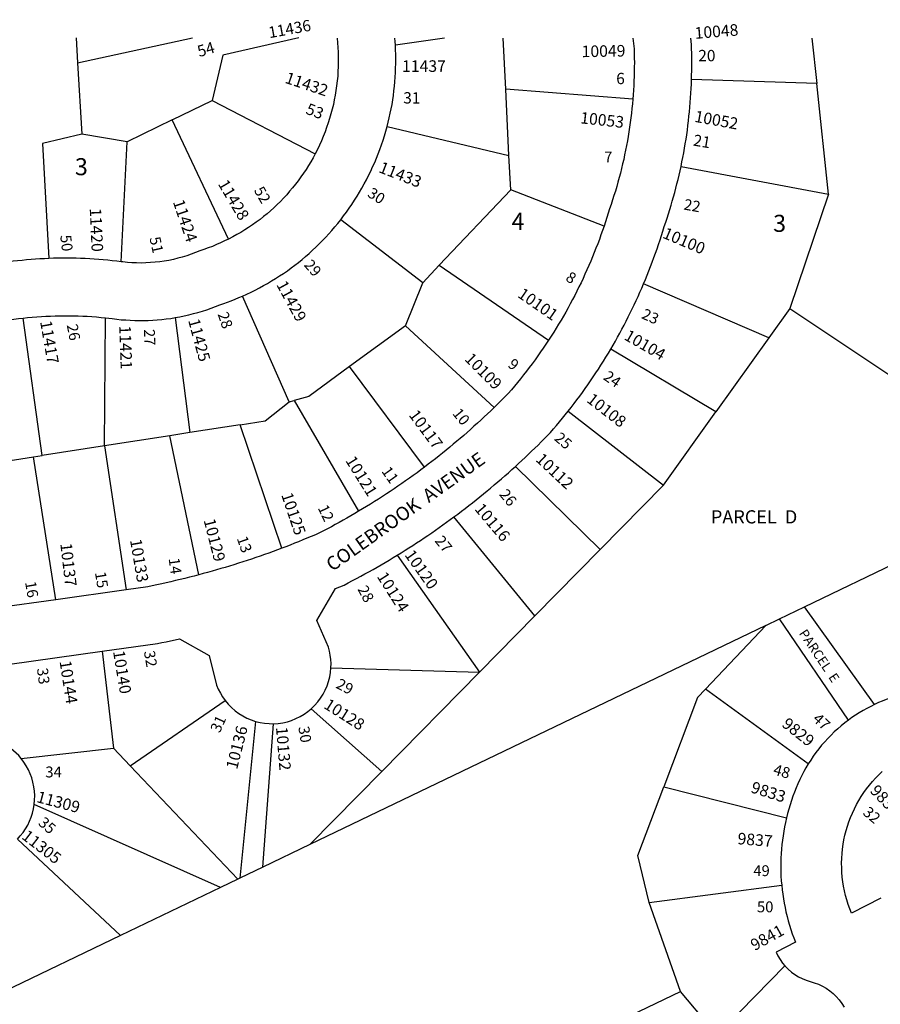
# Model space of a CAD drawing. Units: inches. Extents: x 1249763 to 1255855, y 497423 to 501476.
# Drawn here: x 1252818 to 1253716, y 500447 to 501474 of the extents above; entities that cross this region are included whole.
import ezdxf

# ---------------------------------------------------------------- set-up
doc = ezdxf.new("R2010")
doc.units = ezdxf.units.IN
doc.header["$MEASUREMENT"] = 0
for name, color, linetype, true_color in [('Addresses', 7, 'Continuous', 0xad7dc2), ('Lot-Block-Parcel Text', 7, 'Continuous', 0x597d37), ('Parcel Boundaries', 7, 'Continuous', 0x597d37), ('Street Names', 7, 'Continuous', 0x597d37), ('Street ROW', 7, 'Continuous', 0x597d37)]:
    doc.layers.add(name, color=color, linetype=linetype, true_color=true_color)
doc.styles.add('Arial', font='txt')

msp = doc.modelspace()

# ---------------------------------------------------------------- linework, layer by layer
at = {"layer": 'Parcel Boundaries'}
for p, q in [((1252877.1, 501455.2), (1252878.6, 501429.2)), ((1252878.6, 501429.2), (1252998.3, 501455.2)), ((1253325.2, 501401.9), (1253322.6, 501455.1)), ((1253644.6, 501455.1), (1253649.7, 501407.7)), ((1252878.6, 501429.2), (1252883.1, 501354.8)), ((1253649.7, 501407.7), (1253519.1, 501411.9)), ((1253662.1, 501292.2), (1253649.7, 501407.7)), ((1253457.8, 501391.3), (1253325.2, 501401.9)), ((1253328.6, 501332.5), (1253325.2, 501401.9)), ((1252977.1, 501369.7), (1253018.8, 501390.1)), ((1253018.8, 501390.1), (1253126.4, 501334.4)), ((1252977.1, 501369.7), (1252930.3, 501346.8)), ((1253036.1, 501245.4), (1252977.1, 501369.7)), ((1252930.3, 501346.8), (1252883.1, 501354.8)), ((1253201.4, 501362.7), (1253328.6, 501332.5)), ((1252924.1, 501221.7), (1252930.3, 501346.8)), ((1253330.4, 501296.9), (1253328.6, 501332.5)), ((1253508.1, 501321.2), (1253662.1, 501292.2)), ((1253330.4, 501296.9), (1253255.9, 501218)), ((1253427.8, 501259), (1253330.4, 501296.9)), ((1253662.1, 501292.2), (1253621.6, 501172.9)), ((1253238.7, 501199.8), (1253153.1, 501265.6)), ((1253238.7, 501199.8), (1253255.9, 501218)), ((1253255.9, 501218), (1253369.9, 501140)), ((1253220.7, 501154.9), (1253238.7, 501199.8)), ((1253599.7, 501142.3), (1253469.1, 501198.6)), ((1253099.4, 501075.5), (1253050.6, 501186)), ((1253621.6, 501172.9), (1253599.7, 501142.3)), ((1253621.6, 501172.9), (1253899.3, 500987.9)), ((1252841.7, 501019.6), (1252821.7, 501163)), ((1252906.7, 501029.7), (1252907.7, 501163.2)), ((1252980.4, 501163.5), (1252995.6, 501043.5)), ((1253220.7, 501154.9), (1253162.4, 501112.4)), ((1253313, 501069.6), (1253220.7, 501154.9)), ((1253599.7, 501142.3), (1253544.4, 501065)), ((1253544.4, 501065), (1253434.8, 501130.7)), ((1253240.5, 501007.6), (1253162.4, 501112.4)), ((1253099.4, 501075.5), (1253104.4, 501077)), ((1253104.4, 501077), (1253171.7, 500961.4)), ((1253390.4, 501065.9), (1253489.7, 500988.7)), ((1253489.7, 500988.7), (1253544.4, 501065)), ((1253048.3, 501051.7), (1252995.6, 501043.5)), ((1253091.5, 500922.8), (1253048.3, 501051.7)), ((1252974.7, 501040.3), (1252906.7, 501029.7)), ((1252995.6, 501043.5), (1252974.7, 501040.3)), ((1253005, 500895.1), (1252974.7, 501040.3)), ((1252906.7, 501029.7), (1252841.7, 501019.6)), ((1252906.7, 501029.7), (1252929.1, 500879.5)), ((1252766.6, 501008), (1252832.5, 501018.2)), ((1252832.5, 501018.2), (1252841.7, 501019.6)), ((1252856, 500869.2), (1252832.5, 501018.2)), ((1253423.6, 500921.4), (1253335.3, 501008.2)), ((1253489.7, 500988.7), (1253423.6, 500921.4)), ((1253355.6, 500852.3), (1253271.2, 500955.6)), ((1253212.1, 500915.7), (1253297.9, 500793.7)), ((1253423.6, 500921.4), (1253355.6, 500852.3)), ((1253637, 500861.8), (1253747.5, 500915)), ((1253611, 500849.3), (1253637, 500861.8)), ((1253710.1, 500759.9), (1253637, 500861.8)), ((1253355.6, 500852.3), (1253297.9, 500793.7)), ((1253596.6, 500842.4), (1253120.9, 500613.7)), ((1253533.8, 500776), (1253596.6, 500842.4)), ((1253596.6, 500842.4), (1253611, 500849.3)), ((1253682.7, 500743.6), (1253611, 500849.3)), ((1252904.3, 500815.4), (1252916, 500714.4)), ((1253142.9, 500798.2), (1253297.9, 500793.7)), ((1253297.9, 500793.7), (1253196, 500690.1)), ((1253640.8, 500697.8), (1253533.8, 500776)), ((1252933.5, 500696), (1253032.6, 500763.9)), ((1253196, 500690.1), (1253122.4, 500755.5)), ((1253064.3, 500742.2), (1253048, 500578.7)), ((1253071.9, 500590.2), (1253083.1, 500739.8)), ((1252819.7, 500703.6), (1252916, 500714.4)), ((1252916, 500714.4), (1252933.5, 500696)), ((1253045.7, 500577.6), (1252933.5, 500696)), ((1253196, 500690.1), (1253120.9, 500613.7)), ((1253490.2, 500673.9), (1253618.1, 500641.5)), ((1253027.7, 500568.9), (1252833.3, 500655.5)), ((1252923.4, 500518.8), (1252815.8, 500619.3)), ((1253120.9, 500613.7), (1253071.9, 500590.2)), ((1253071.9, 500590.2), (1253048, 500578.7)), ((1253045.7, 500577.6), (1253027.7, 500568.9)), ((1253048, 500578.7), (1253045.7, 500577.6)), ((1253027.7, 500568.9), (1252923.4, 500518.8)), ((1253474.7, 500553.4), (1253613.1, 500571.3)), ((1253507.7, 500460.3), (1253474.7, 500553.4)), ((1252923.4, 500518.8), (1252801.9, 500460.4)), ((1253616.5, 500487.2), (1253545.8, 500415.2)), ((1253438.7, 500427.3), (1253507.7, 500460.3)), ((1253545.8, 500415.2), (1253507.7, 500460.3))]:
    msp.add_line(p, q, dxfattribs=at)
for points in [[(1253109.4, 501455.2), (1253109.4, 501455.2), (1253030, 501437.3), (1253018.8, 501390.1)], [(1253261.4, 501455.1), (1253261.4, 501455.1), (1253210.1, 501447.6)], [(1252883.1, 501354.8), (1252841.8, 501345), (1252848.6, 501225.1)], [(1253162.4, 501112.4), (1253119.9, 501081.3), (1253104.4, 501077)], [(1253048.3, 501051.7), (1253074.3, 501055.7), (1253099.4, 501075.5)], [(1253533.8, 500776), (1253525.4, 500767.1), (1253490.2, 500673.9)], [(1253474.7, 500553.4), (1253463.1, 500602.3), (1253490.2, 500673.9)]]:
    msp.add_lwpolyline(points, dxfattribs=at)
at = {"layer": 'Street ROW'}
for p, q in [((1252929.1, 500879.5), (1252856, 500869.2)), ((1252856, 500869.2), (1252780.1, 500858.5))]:
    msp.add_line(p, q, dxfattribs=at)
for points in [[(1253149.3, 501455.1), (1253149.8, 501450.2), (1253150.1, 501445.2), (1253150.4, 501440.2), (1253150.5, 501435.2), (1253150.5, 501430.3), (1253150.4, 501425.3), (1253150.2, 501420.3), (1253149.9, 501415.3), (1253149.4, 501410.3), (1253148.8, 501405.4), (1253148.1, 501400.5), (1253147.3, 501395.5), (1253146.4, 501390.6), (1253145.4, 501385.8), (1253144.2, 501380.9), (1253142.9, 501376.1), (1253141.5, 501371.3), (1253140, 501366.5), (1253138.4, 501361.8), (1253136.7, 501357.1), (1253134.9, 501352.5), (1253132.9, 501347.9), (1253130.9, 501343.4), (1253128.7, 501338.9), (1253126.4, 501334.4)], [(1253201.4, 501362.7), (1253202.6, 501367.3), (1253203.7, 501371.9), (1253204.8, 501376.6), (1253205.7, 501381.2), (1253206.6, 501385.9), (1253207.3, 501390.6), (1253208, 501395.3), (1253208.6, 501400), (1253209.2, 501404.8), (1253209.6, 501409.5), (1253210, 501414.3), (1253210.2, 501419), (1253210.4, 501423.8), (1253210.5, 501428.5), (1253210.5, 501433.3), (1253210.5, 501438.1), (1253210.3, 501442.8), (1253210.1, 501447.6)], [(1253210.1, 501447.6), (1253209.9, 501451.4), (1253209.6, 501455.1)], [(1253457.8, 501455.1), (1253459.1, 501443.8), (1253459.3, 501439), (1253459.3, 501434.2), (1253459.4, 501429.5), (1253459.3, 501424.7), (1253459.3, 501419.9), (1253459.2, 501415.1), (1253459, 501410.4), (1253458.8, 501405.6), (1253458.5, 501400.8), (1253458.2, 501396), (1253457.8, 501391.3)], [(1253519.1, 501411.9), (1253519.2, 501416.4), (1253519.3, 501421), (1253519.4, 501425.5), (1253519.4, 501430.1), (1253519.3, 501434.6), (1253519.3, 501439.2), (1253519.1, 501443.7), (1253519, 501448.2), (1253518.2, 501455.1)], [(1253508.1, 501321.2), (1253509.1, 501325.9), (1253510, 501330.6), (1253510.9, 501335.3), (1253511.7, 501340.1), (1253512.5, 501344.8), (1253513.3, 501349.6), (1253514, 501354.3), (1253514.7, 501359.1), (1253515.3, 501363.9), (1253515.9, 501368.7), (1253516.4, 501373.5), (1253516.9, 501378.2), (1253517.3, 501383), (1253517.7, 501387.8), (1253518.1, 501392.6), (1253518.4, 501397.5), (1253518.7, 501402.3), (1253518.9, 501407.1), (1253519.1, 501411.9)], [(1253457.8, 501391.3), (1253457.4, 501386.4), (1253456.9, 501381.5), (1253456.4, 501376.7), (1253455.8, 501371.8), (1253455.2, 501367), (1253454.5, 501362.2), (1253453.8, 501357.3), (1253453, 501352.5), (1253452.1, 501347.7), (1253451.3, 501342.9), (1253450.3, 501338.1), (1253449.3, 501333.3), (1253448.3, 501328.5), (1253447.2, 501323.8), (1253446, 501319), (1253444.8, 501314.3), (1253443.6, 501309.6), (1253442.3, 501304.9), (1253441, 501300.2), (1253439.6, 501295.5), (1253438.1, 501290.8), (1253436.6, 501286.2), (1253435.1, 501281.6), (1253433.5, 501276.9), (1253432.1, 501272.4), (1253430.7, 501267.9), (1253429.3, 501263.5), (1253427.8, 501259)], [(1253153.1, 501265.6), (1253156.1, 501269.5), (1253159, 501273.5), (1253161.9, 501277.5), (1253164.7, 501281.6), (1253167.5, 501285.8), (1253170.1, 501290), (1253172.7, 501294.2), (1253175.2, 501298.5), (1253177.6, 501302.9), (1253179.9, 501307.2), (1253182.2, 501311.7), (1253184.4, 501316.1), (1253186.4, 501320.6), (1253188.5, 501325.2), (1253190.4, 501329.7), (1253192.2, 501334.4), (1253194, 501339), (1253195.6, 501343.7), (1253197.2, 501348.4), (1253198.7, 501353.1), (1253200.1, 501357.9), (1253201.4, 501362.7)], [(1253126.4, 501334.4), (1253124.2, 501330.2), (1253121.8, 501326.1), (1253119.4, 501322), (1253116.9, 501318), (1253114.2, 501314.1), (1253111.5, 501310.2), (1253108.7, 501306.3), (1253105.8, 501302.6), (1253102.9, 501298.9), (1253099.8, 501295.2), (1253096.7, 501291.7), (1253093.5, 501288.2), (1253090.2, 501284.7), (1253086.8, 501281.4), (1253083.4, 501278.1), (1253079.9, 501274.9), (1253076.3, 501271.8), (1253072.6, 501268.8), (1253068.9, 501265.8), (1253065, 501263), (1253061.1, 501260.2), (1253057, 501257.5), (1253053, 501254.9), (1253048.8, 501252.4), (1253044.7, 501250), (1253040.4, 501247.7), (1253036.1, 501245.4)], [(1253469.1, 501198.6), (1253470.9, 501203.2), (1253472.8, 501207.7), (1253474.6, 501212.2), (1253476.4, 501216.8), (1253478.1, 501221.4), (1253479.8, 501226), (1253481.5, 501230.6), (1253483.1, 501235.2), (1253484.7, 501239.8), (1253486.2, 501244.5), (1253487.7, 501249.1), (1253489.2, 501253.8), (1253490.6, 501258.5), (1253492.1, 501262.9), (1253493.6, 501267.3), (1253495, 501271.7), (1253496.4, 501276.1), (1253497.7, 501280.6), (1253499, 501285.1), (1253500.3, 501289.5), (1253501.5, 501294), (1253502.7, 501298.5), (1253503.9, 501303), (1253505, 501307.5), (1253506.1, 501312.1), (1253507.1, 501316.6), (1253508.1, 501321.2)], [(1253050.6, 501186), (1253055.1, 501188), (1253059.5, 501190.1), (1253063.9, 501192.2), (1253068.2, 501194.5), (1253072.5, 501196.8), (1253076.8, 501199.2), (1253081, 501201.7), (1253085.2, 501204.3), (1253089.3, 501206.9), (1253093.4, 501209.6), (1253097.4, 501212.4), (1253101.4, 501215.3), (1253105.3, 501218.2), (1253109.1, 501221.1), (1253112.8, 501224.2), (1253116.5, 501227.3), (1253120.2, 501230.5), (1253123.7, 501233.7), (1253127.2, 501237), (1253130.7, 501240.4), (1253134.1, 501243.8), (1253137.4, 501247.3), (1253140.7, 501250.8), (1253143.9, 501254.4), (1253147, 501258.1), (1253150.1, 501261.8), (1253153.1, 501265.6)], [(1253427.8, 501259), (1253426.2, 501254.4), (1253424.6, 501249.7), (1253422.9, 501245.1), (1253421.2, 501240.5), (1253419.4, 501235.9), (1253417.6, 501231.3), (1253415.8, 501226.8), (1253413.9, 501222.2), (1253412, 501217.7), (1253410, 501213.2), (1253407.9, 501208.7), (1253405.9, 501204.3), (1253403.8, 501199.8), (1253401.6, 501195.4), (1253399.4, 501191), (1253397.2, 501186.6), (1253394.9, 501182.3), (1253392.6, 501177.9), (1253390.2, 501173.6), (1253387.9, 501169.3), (1253385.4, 501165.1), (1253382.9, 501160.8), (1253380.4, 501156.6), (1253377.9, 501152.4), (1253375.3, 501148.2), (1253372.6, 501144.1), (1253369.9, 501140)], [(1253036.1, 501245.4), (1253031.9, 501243.4), (1253027.7, 501241.4), (1253023.5, 501239.6), (1253019.2, 501237.8), (1253014.8, 501236.1), (1253010.4, 501234.6), (1253006, 501233.1), (1253001.6, 501231.3), (1252997, 501229.6), (1252992.5, 501228), (1252987.8, 501226.6), (1252983.2, 501225.3), (1252978.5, 501224.2), (1252973.8, 501223.2), (1252969, 501222.4), (1252964.2, 501221.7), (1252959.4, 501221.2), (1252954.6, 501220.8), (1252949.8, 501220.5), (1252944.9, 501220.4), (1252940.1, 501220.5), (1252935.3, 501220.7), (1252930.5, 501221), (1252925.7, 501221.5), (1252924.1, 501221.7)], [(1252848.6, 501225.1), (1252844, 501224.9), (1252839.3, 501224.7), (1252834.6, 501224.4), (1252830, 501224), (1252825.3, 501223.7), (1252820.7, 501223.2), (1252816, 501222.7), (1252811.4, 501222.2), (1252806.7, 501221.6), (1252802.1, 501221), (1252797.4, 501220.4), (1252792.8, 501219.6), (1252788.2, 501218.9), (1252783.6, 501218.1)], [(1252924.1, 501221.7), (1252919.4, 501222.3), (1252914.7, 501222.8), (1252910, 501223.3), (1252905.3, 501223.7), (1252900.6, 501224.1), (1252895.9, 501224.4), (1252891.2, 501224.7), (1252886.4, 501225), (1252881.7, 501225.1), (1252877, 501225.3), (1252872.3, 501225.4), (1252867.5, 501225.4), (1252862.8, 501225.4), (1252858.1, 501225.4), (1252853.4, 501225.3), (1252848.6, 501225.1)], [(1253434.8, 501130.7), (1253437.2, 501134.8), (1253439.6, 501139), (1253441.9, 501143.1), (1253444.2, 501147.3), (1253446.5, 501151.5), (1253448.7, 501155.7), (1253450.9, 501159.9), (1253453.1, 501164.1), (1253455.2, 501168.4), (1253457.3, 501172.7), (1253459.3, 501176.9), (1253461.3, 501181.2), (1253463.3, 501185.6), (1253465.3, 501189.9), (1253467.2, 501194.3), (1253469.1, 501198.6)], [(1252980.4, 501163.5), (1252985.2, 501164.3), (1252989.9, 501165.3), (1252994.7, 501166.4), (1252999.4, 501167.6), (1253004.1, 501168.9), (1253008.8, 501170.2), (1253013.4, 501171.7), (1253018, 501173.3), (1253022.5, 501175), (1253027.1, 501176.8), (1253031, 501178.2), (1253035, 501179.6), (1253038.9, 501181.1), (1253042.8, 501182.7), (1253046.7, 501184.3), (1253050.6, 501186)], [(1252725.1, 501141.4), (1252745.5, 501147), (1252750.1, 501148.4), (1252754.8, 501149.8), (1252759.5, 501151.1), (1252764.2, 501152.4), (1252768.9, 501153.6), (1252773.7, 501154.7), (1252778.4, 501155.8), (1252783.2, 501156.9), (1252788, 501157.8), (1252792.7, 501158.7), (1252797.5, 501159.6), (1252802.3, 501160.4), (1252807.2, 501161.1), (1252812, 501161.8), (1252816.8, 501162.4), (1252821.7, 501163)], [(1252821.7, 501163), (1252826.4, 501163.5), (1252831.2, 501163.9), (1252836, 501164.3), (1252840.8, 501164.7), (1252845.5, 501164.9), (1252850.3, 501165.1), (1252855.1, 501165.3), (1252859.9, 501165.4), (1252864.7, 501165.4), (1252869.5, 501165.4), (1252874.3, 501165.3), (1252879.1, 501165.2), (1252883.9, 501165), (1252888.6, 501164.8), (1252893.4, 501164.5), (1252898.2, 501164.1), (1252903, 501163.7), (1252907.7, 501163.2)], [(1252907.7, 501163.2), (1252911.2, 501162.8), (1252914.7, 501162.4), (1252919.4, 501161.8), (1252924.1, 501161.3), (1252928.8, 501161), (1252933.5, 501160.7), (1252938.2, 501160.5), (1252942.9, 501160.4), (1252947.6, 501160.5), (1252952.3, 501160.6), (1252957, 501160.8), (1252961.7, 501161.1), (1252966.4, 501161.6), (1252971.1, 501162.1), (1252975.7, 501162.7), (1252980.4, 501163.5)], [(1253369.9, 501140), (1253367.2, 501135.8), (1253364.4, 501131.7), (1253361.5, 501127.6), (1253358.7, 501123.5), (1253355.8, 501119.5), (1253352.8, 501115.4), (1253349.8, 501111.5), (1253346.8, 501107.5), (1253343.7, 501103.6), (1253340.6, 501099.7), (1253337.5, 501095.8), (1253334.3, 501092), (1253331.1, 501088.2), (1253327.8, 501084.4), (1253324.9, 501081.4), (1253322, 501078.4), (1253319, 501075.5), (1253316, 501072.6), (1253313, 501069.6)], [(1253390.4, 501065.9), (1253393.5, 501069.8), (1253396.5, 501073.7), (1253399.4, 501077.6), (1253402.4, 501081.5), (1253405.3, 501085.5), (1253408.1, 501089.5), (1253410.9, 501093.5), (1253413.7, 501097.6), (1253416.5, 501101.6), (1253419.2, 501105.7), (1253421.9, 501109.8), (1253424.6, 501114), (1253427.2, 501118.1), (1253429.8, 501122.3), (1253432.3, 501126.5), (1253434.8, 501130.7)], [(1253313, 501069.6), (1253309.6, 501066.3), (1253306.2, 501063), (1253302.7, 501059.8), (1253299.2, 501056.5), (1253295.7, 501053.3), (1253292.1, 501050.1), (1253288.6, 501046.9), (1253285, 501043.7), (1253281.4, 501040.6), (1253277.8, 501037.5), (1253274.1, 501034.4), (1253270.5, 501031.3), (1253266.8, 501028.2), (1253263.1, 501025.2), (1253259.4, 501022.2), (1253255.7, 501019.2), (1253251.9, 501016.3), (1253248.1, 501013.3), (1253244.4, 501010.4), (1253240.5, 501007.6)], [(1253335.3, 501008.2), (1253338.7, 501011.3), (1253342.1, 501014.5), (1253345.5, 501017.7), (1253348.9, 501020.9), (1253352.2, 501024.1), (1253355.6, 501027.3), (1253358.9, 501030.5), (1253362.2, 501033.8), (1253365.5, 501037.1), (1253368.7, 501040.4), (1253371.9, 501043.7), (1253375.1, 501047.4), (1253378.2, 501051), (1253381.3, 501054.7), (1253384.4, 501058.4), (1253387.4, 501062.2), (1253390.4, 501065.9)], [(1253240.5, 501007.6), (1253236.6, 501004.6), (1253232.7, 501001.7), (1253228.8, 500998.9), (1253224.8, 500996), (1253220.8, 500993.2), (1253216.8, 500990.4), (1253212.8, 500987.6), (1253208.8, 500984.9), (1253204.7, 500982.2), (1253200.7, 500979.5), (1253196.6, 500976.8), (1253192.5, 500974.2), (1253188.4, 500971.6), (1253184.2, 500969), (1253180.1, 500966.4), (1253175.9, 500963.9), (1253171.7, 500961.4)], [(1253271.2, 500955.6), (1253275.1, 500958.5), (1253279, 500961.4), (1253282.9, 500964.4), (1253286.8, 500967.4), (1253290.6, 500970.4), (1253294.4, 500973.4), (1253298.2, 500976.5), (1253302, 500979.5), (1253305.8, 500982.6), (1253309.5, 500985.7), (1253313.3, 500988.9), (1253317, 500992.1), (1253320.7, 500995.2), (1253324.4, 500998.5), (1253328, 501001.7), (1253331.7, 501004.9), (1253335.3, 501008.2)], [(1253171.7, 500961.4), (1253167.7, 500959), (1253163.7, 500956.7), (1253159.6, 500954.4), (1253155.6, 500952.1), (1253151.5, 500949.8), (1253147.4, 500947.5), (1253143.3, 500945.3), (1253139.2, 500943.1), (1253135.1, 500941), (1253131, 500938.8), (1253126.6, 500936.9), (1253122.3, 500935.1), (1253117.9, 500933.3), (1253113.5, 500931.5), (1253109.1, 500929.7), (1253104.7, 500928), (1253100.3, 500926.2), (1253095.9, 500924.5), (1253091.5, 500922.8)], [(1253212.1, 500915.7), (1253216.1, 500918.2), (1253220.2, 500920.7), (1253224.2, 500923.2), (1253228.2, 500925.8), (1253232.2, 500928.4), (1253236.2, 500931), (1253240.1, 500933.7), (1253244.1, 500936.3), (1253248, 500939), (1253251.9, 500941.7), (1253255.8, 500944.4), (1253259.7, 500947.2), (1253263.5, 500950), (1253267.4, 500952.7), (1253271.2, 500955.6)], [(1253091.5, 500922.8), (1253087, 500921.2), (1253082.5, 500919.5), (1253078, 500917.9), (1253073.5, 500916.3), (1253069, 500914.7), (1253064.5, 500913.1), (1253059.9, 500911.6), (1253055.4, 500910.1), (1253050.8, 500908.6), (1253046.3, 500907.2), (1253041.7, 500905.7), (1253037.2, 500904.3), (1253032.6, 500902.9), (1253028, 500901.6), (1253023.4, 500900.2), (1253018.8, 500898.9), (1253014.2, 500897.6), (1253009.6, 500896.4), (1253005, 500895.1)], [(1253142.9, 500798.2), (1253143, 500802.6), (1253142.7, 500806.9), (1253142.2, 500811.3), (1253141.3, 500815.6), (1253140.2, 500819.8), (1253128.2, 500847.5), (1253147.6, 500880.7), (1253152.1, 500882.6), (1253156.6, 500884.5), (1253161, 500886.8), (1253165.3, 500889.1), (1253169.6, 500891.3), (1253173.9, 500893.7), (1253178.2, 500896), (1253182.5, 500898.4), (1253186.8, 500900.8), (1253191, 500903.2), (1253195.3, 500905.6), (1253199.5, 500908.1), (1253203.7, 500910.6), (1253207.9, 500913.1), (1253212.1, 500915.7)], [(1253005, 500895.1), (1253000.1, 500893.8), (1252995.3, 500892.6), (1252990.5, 500891.4), (1252985.7, 500890.2), (1252980.8, 500889.1), (1252976, 500887.9), (1252971.1, 500886.8), (1252966.3, 500885.8), (1252961.4, 500884.7), (1252956.5, 500883.7), (1252951.7, 500882.7), (1252929.1, 500879.5)], [(1252904.3, 500815.4), (1252961.8, 500823.5), (1252966.4, 500824.5), (1252971, 500825.4), (1252975.6, 500826.4), (1252980.2, 500827.4), (1252984.8, 500828.4), (1253015.9, 500810.9), (1253023.6, 500780.2), (1253025.4, 500775.9), (1253027.5, 500771.7), (1253029.9, 500767.7), (1253032.6, 500763.9)], [(1252819.7, 500703.6), (1252817.2, 500706.5), (1252814.6, 500709.2), (1252811.8, 500711.7), (1252808.8, 500714.1), (1252806, 500716.2), (1252803.4, 500718.5), (1252800.9, 500721), (1252798.7, 500723.6), (1252796.6, 500726.5), (1252794.8, 500729.5), (1252793.2, 500732.6), (1252791.9, 500735.8), (1252786, 500777.4), (1252808, 500801.8), (1252904.3, 500815.4)], [(1253800.6, 500802.1), (1253730.5, 500768), (1253726.4, 500766.6), (1253722.2, 500765.1), (1253718.1, 500763.5), (1253714.1, 500761.8), (1253710.1, 500759.9)], [(1253122.4, 500755.5), (1253125.9, 500758.8), (1253129.2, 500762.5), (1253132.1, 500766.4), (1253134.7, 500770.5), (1253136.9, 500774.8), (1253138.9, 500779.2), (1253140.4, 500783.8), (1253141.6, 500788.6), (1253142.5, 500793.4), (1253142.9, 500798.2)], [(1253032.6, 500763.9), (1253035.7, 500760.1), (1253039.1, 500756.6), (1253042.8, 500753.4), (1253046.7, 500750.5), (1253050.8, 500747.9), (1253055.2, 500745.7), (1253059.7, 500743.8), (1253064.3, 500742.2)], [(1253710.1, 500759.9), (1253706, 500757.9), (1253702, 500755.8), (1253698, 500753.6), (1253694.1, 500751.2), (1253690.2, 500748.8), (1253686.4, 500746.2), (1253682.7, 500743.6)], [(1253083.1, 500739.8), (1253087.9, 500740.1), (1253092.7, 500740.8), (1253097.4, 500741.9), (1253101.9, 500743.3), (1253106.4, 500745.1), (1253110.7, 500747.2), (1253114.8, 500749.7), (1253118.7, 500752.4), (1253122.4, 500755.5)], [(1253064.3, 500742.2), (1253068.9, 500741.1), (1253073.6, 500740.3), (1253078.4, 500739.9), (1253083.1, 500739.8)], [(1253682.7, 500743.6), (1253678.9, 500740.6), (1253675.2, 500737.6), (1253671.6, 500734.5), (1253668, 500731.2), (1253664.6, 500727.9), (1253661.2, 500724.4), (1253658, 500720.9), (1253654.8, 500717.3), (1253651.8, 500713.5), (1253648.9, 500709.7), (1253646.1, 500705.8), (1253643.4, 500701.8), (1253640.8, 500697.8)], [(1252833.3, 500655.5), (1252833.7, 500660.2), (1252833.8, 500664.8), (1252833.6, 500669.5), (1252833, 500674.1), (1252832, 500678.7), (1252830.8, 500683.2), (1252829.2, 500687.6), (1252827.2, 500691.8), (1252825, 500695.9), (1252822.5, 500699.8), (1252819.7, 500703.6)], [(1253640.8, 500697.8), (1253638.4, 500693.8), (1253636.2, 500689.8), (1253634.1, 500685.7), (1253632.1, 500681.5), (1253630.1, 500677.2), (1253628.3, 500672.9), (1253626.5, 500668.5), (1253624.9, 500664.1), (1253623.4, 500659.7), (1253621.9, 500655.2), (1253620.6, 500650.7), (1253619.3, 500646.1), (1253618.1, 500641.5)], [(1253716.4, 500557.9), (1253686, 500542.2), (1253684.1, 500546.7), (1253682.5, 500551.3), (1253681, 500556), (1253679.7, 500560.7), (1253678.6, 500565.4), (1253677.7, 500570.2), (1253676.9, 500575), (1253676.3, 500579.9), (1253675.9, 500584.8), (1253675.7, 500589.6), (1253675.6, 500594.5), (1253675.7, 500599.4), (1253676.1, 500604.3), (1253676.6, 500609.1), (1253677.2, 500614), (1253678.1, 500618.8), (1253679.1, 500623.5), (1253680.3, 500628.3), (1253681.7, 500632.9), (1253683.3, 500637.6), (1253685, 500642.1), (1253686.9, 500646.6), (1253689, 500651), (1253691.2, 500655.4), (1253693.6, 500659.6), (1253696.1, 500663.8), (1253698.8, 500667.9), (1253701.7, 500671.8), (1253704.7, 500675.7), (1253707.8, 500679.4), (1253711.1, 500683.1), (1253714.5, 500686.6), (1253718, 500689.9)], [(1252815.8, 500619.3), (1252818.8, 500622.7), (1252821.7, 500626.3), (1252824.2, 500630), (1252826.5, 500634), (1252828.4, 500638.1), (1252830.1, 500642.3), (1252831.5, 500646.6), (1252832.6, 500651), (1252833.3, 500655.5)], [(1253618.1, 500641.5), (1253617.1, 500636.9), (1253616.1, 500632.3), (1253615.3, 500627.7), (1253614.5, 500623), (1253613.9, 500618.4), (1253613.4, 500613.7), (1253612.9, 500609), (1253612.6, 500604.3), (1253612.3, 500599.6), (1253612.2, 500594.8), (1253612.2, 500590.1), (1253612.3, 500585.4), (1253612.4, 500580.7), (1253612.7, 500576), (1253613.1, 500571.3)], [(1253613.1, 500571.3), (1253613.6, 500566.6), (1253614.2, 500561.9), (1253614.9, 500557.2), (1253615.7, 500552.6), (1253616.6, 500548), (1253617.6, 500543.4), (1253618.7, 500538.8), (1253619.9, 500534.2), (1253621.2, 500529.7), (1253622.6, 500525.2), (1253624.1, 500520.7), (1253625.7, 500516.3), (1253627.4, 500511.9), (1253607.2, 500501.4), (1253609.1, 500497.5), (1253611.4, 500493.7), (1253614, 500490.1), (1253616.5, 500487.2)], [(1253616.5, 500487.2), (1253619.9, 500483.7), (1253623.2, 500480.8), (1253626.8, 500478.2), (1253630.5, 500475.9), (1253634.5, 500473.9), (1253638.5, 500472.2), (1253642.7, 500470.8), (1253647.1, 500469.6), (1253651.4, 500468), (1253655.6, 500466.1), (1253659.5, 500463.8), (1253663.3, 500461.2), (1253666.8, 500458.4), (1253670.1, 500455.2), (1253673.2, 500451.8), (1253675.9, 500448.1), (1253678.4, 500444.2)]]:
    msp.add_lwpolyline(points, dxfattribs=at)

# ---------------------------------------------------------------- texts
at = {"layer": 'Addresses', "color": 18, "true_color": 0x000000, "style": 'Arial'}
for s, height, rotation, p in [('11436', 11.83, 10.2222, (1253078.8, 501454.9)), ('10048', 12.07, 4.543, (1253522.8, 501454.2)), ('10049', 12.07, 0.9464, (1253404.5, 501435.1)), ('11432', 12.07, -18.5718, (1253094.1, 501408.6)), ('10053', 12.07, -6.2636, (1253402.5, 501366.2)), ('10052', 12.07, -10.376, (1253521.5, 501367.8)), ('11433', 12.07, -21.4254, (1253191.9, 501315.4)), ('11428', 12.07, -59.4208, (1253024.6, 501303)), ('11424', 12.07, -71.3234, (1252977.8, 501284.3)), ('11420', 12.07, -87.348, (1252891.2, 501277.5)), ('10100', 12.07, -22.9887, (1253488, 501247)), ('11429', 12.07, -61.3894, (1253085.6, 501197.9)), ('10101', 12.07, -34.5482, (1253336.7, 501185.5)), ('11425', 12.07, -74.8989, (1252993.8, 501160.6)), ('11417', 12.07, -80.0497, (1252839.4, 501159.3)), ('11421', 12.07, -88.0244, (1252922, 501155)), ('10104', 12.07, -29.9315, (1253447.8, 501141.2)), ('10109', 12.07, -44.9998, (1253281.6, 501119.5)), ('10108', 12.07, -37.7939, (1253408.8, 501076.1)), ('10117', 12.07, -53.4474, (1253223.5, 501061.8)), ('10121', 12.07, -57.9077, (1253157.5, 501014.4)), ('10112', 12.07, -43.1911, (1253355.6, 501014.6)), ('10125', 12.07, -71.3128, (1253090.9, 500978.6)), ('10116', 12.07, -49.7635, (1253292.1, 500963.5)), ('10129', 12.07, -75.6353, (1253010, 500952.1)), ('10137', 12.07, -83.4179, (1252860.5, 500927.7)), ('10133', 12.07, -80.2934, (1252933.2, 500931.5)), ('10120', 12.07, -54.5665, (1253219.2, 500915.9)), ('10124', 12.07, -57.5708, (1253190.4, 500893.4)), ('10140', 12.07, -80.69, (1252915.5, 500815.3)), ('10144', 12.07, -81.0848, (1252859.7, 500804.9)), ('10128', 12.07, -32.3997, (1253134.5, 500756.7)), ('9829', 12.07, -38.2544, (1253612.4, 500737.7)), ('10136', 12.07, 75.6001, (1253044.9, 500691.5)), ('10132', 12.07, -85.333, (1253085.5, 500736.1)), ('9833', 12.07, -17.5254, (1253580.1, 500668.4)), ('11309', 12.07, -14.9316, (1252835, 500658.2)), ('9834', 12.07, -46.3639, (1253704.5, 500669.1)), ('11305', 12.07, -37.7253, (1252819.4, 500620.6)), ('9837', 12.07, -4.6107, (1253566.7, 500614.2)), ('9841', 12.07, 29.0545, (1253584.9, 500502.6))]:
    msp.add_text(s, height=height, rotation=rotation, dxfattribs=at).set_placement(p)
msp.add_text('11437', height=12.07, dxfattribs=at).set_placement((1253217.1, 501419.8))
at = {"layer": 'Lot-Block-Parcel Text', "color": 14, "true_color": 0xa80000, "style": 'Arial'}
for s, height, rotation, p in [('54', 11.83, 16.002, (1253005.5, 501435.2)), ('53', 11.83, -20.8726, (1253115.7, 501376.5)), ('21', 11.83, -9.502, (1253520.2, 501343)), ('52', 11.36, -60.2921, (1253062.2, 501296.2)), ('30', 11.36, -32.5755, (1253180.1, 501290.4)), ('22', 11.36, -10.2273, (1253510.3, 501276.3)), ('50', 11.36, -83.2682, (1252860.4, 501249.1)), ('51', 11.36, -77.5298, (1252953.5, 501246.5)), ('29', 11.36, -49.3117, (1253114.1, 501218.1)), ('8', 11.4, -32.5443, (1253386.8, 501202.7)), ('28', 11.36, -70.9794, (1253024.5, 501167.1)), ('23', 11.36, -24.4246, (1253466, 501163.1)), ('26', 11.36, -79.0025, (1252867.2, 501155.6)), ('27', 11.36, -87.2532, (1252947.7, 501151.2)), ('9', 11.4, -37.7389, (1253326.5, 501112.8)), ('24', 11.36, -34.8374, (1253426.2, 501099.6)), ('10', 11.36, -50.4423, (1253269, 501063.2)), ('25', 11.36, -41.1438, (1253375.1, 501036.4)), ('11', 11.36, -54.8507, (1253195.1, 501003.2)), ('26', 11.36, -50.4699, (1253317.9, 500978.8)), ('12', 11.36, -64.705, (1253128.9, 500965)), ('13', 11.36, -70.9237, (1253044.5, 500933.2)), ('27', 11.36, -51.0849, (1253250.6, 500930.4)), ('14', 11.36, -82.1144, (1252973.5, 500912.1)), ('15', 11.36, -80.5892, (1252896.6, 500897.5)), ('16', 11.36, -80.2244, (1252823.7, 500887.5)), ('28', 11.36, -61.8905, (1253170.3, 500880.2)), ('PARCEL  E', 9.86, -56.1141, (1253630.7, 500834.1)), ('32', 11.36, -80.3692, (1252947.7, 500815.1)), ('33', 11.36, -82.4564, (1252836.1, 500797.3)), ('29', 11.36, -27.4325, (1253147.2, 500777.6)), ('47', 11.36, -43.1962, (1253644.6, 500743.8)), ('31', 11.36, 65.5304, (1253026.8, 500729.5)), ('30', 11.36, -80.9302, (1253108.8, 500736.3)), ('48', 11.36, -15.6722, (1253603.5, 500687)), ('32', 11.36, -40.1567, (1253696.9, 500645.8)), ('35', 11.36, -41.0271, (1252836.7, 500635.1))]:
    msp.add_text(s, height=height, rotation=rotation, dxfattribs=at).set_placement(p)
for s, height, p in [('20', 11.83, (1253526.1, 501430.9)), ('6', 11.8, (1253440.5, 501407)), ('31', 11.83, (1253218.3, 501386.8)), ('7', 11.4, (1253427.9, 501325.3)), ('3', 17.8, (1252875.8, 501312)), ('4', 17.8, (1253331.3, 501255)), ('3', 17.8, (1253604.2, 501252.9)), ('PARCEL  D', 13.81, (1253539.3, 500948.7)), ('34', 11.36, (1252844.9, 500683.8)), ('49', 11.36, (1253583.5, 500580.8)), ('50', 11.36, (1253587.3, 500543.1))]:
    msp.add_text(s, height=height, dxfattribs=at).set_placement(p)
at = {"layer": 'Street Names', "color": 18, "true_color": 0x000000, "style": 'Arial'}
msp.add_text('COLEBROOK  AVENUE', height=14.2, rotation=35.4464, dxfattribs=at).set_placement((1253144.3, 500898.1))

doc.saveas('drawing.dxf')
